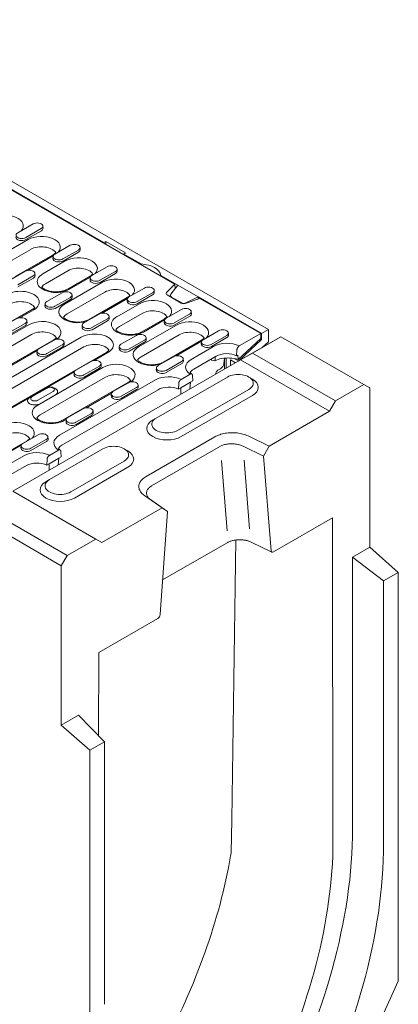
# Model space of a CAD drawing. Units: millimetres. Extents: x 67728 to 87290, y -18082 to -13904.
# Drawn here: x 72991 to 73171, y -14617 to -14148 of the extents above; entities that cross this region are included whole.
import ezdxf

# ---------------------------------------------------------------- set-up
doc = ezdxf.new("R2010")
doc.units = ezdxf.units.MM
doc.layers.add('DUENN-18', color=7, linetype='Continuous', lineweight=18)

msp = doc.modelspace()

# ---------------------------------------------------------------- linework, layer by layer
at = {"layer": 'DUENN-18'}
for p, q in [((73109.64, -14295.37), (72827.36, -14132.81)), ((72864.77, -14158.53), (73064.99, -14273.82)), ((73031.06, -14253.96), (72899.26, -14178.06)), ((72990.03, -14249.38), (72997.38, -14245.15)), ((73001.25, -14247.38), (72993.9, -14251.61)), ((73001.29, -14248.38), (72993.94, -14252.62)), ((73002.05, -14246.21), (73002.11, -14247.19)), ((72995.02, -14252.59), (72976.92, -14263.02)), ((73031.06, -14253.96), (73032.06, -14253.56)), ((73031.06, -14254.29), (73031.06, -14253.96)), ((73032.06, -14253.56), (73032.06, -14254.86)), ((73032.06, -14253.56), (73041.38, -14258.93)), ((72996.27, -14257.24), (72978.17, -14267.66)), ((73007.7, -14259.56), (73015.06, -14255.33)), ((73018.93, -14257.56), (73011.57, -14261.79)), ((73018.97, -14258.56), (73011.62, -14262.8)), ((73019.73, -14256.39), (73019.79, -14257.37)), ((73041.38, -14258.93), (73040.68, -14259.5)), ((73048.88, -14264.22), (73040.68, -14259.5)), ((73040.68, -14259.5), (73040.68, -14259.83)), ((73006.91, -14259.82), (72988.81, -14270.24)), ((72994.87, -14267.29), (73006.97, -14260.32)), ((73012.7, -14262.77), (73001.95, -14268.96)), ((73006.9, -14260.62), (73006.84, -14261.6)), ((73048.88, -14264.55), (73048.88, -14264.22)), ((72986.21, -14271.94), (72993.56, -14267.71)), ((72998.23, -14268.76), (72998.29, -14269.74)), ((73013.95, -14267.42), (73003.2, -14273.61)), ((73025.38, -14269.74), (73032.73, -14265.51)), ((73036.61, -14267.74), (73029.25, -14271.97)), ((73036.65, -14268.74), (73029.3, -14272.98)), ((73037.41, -14266.57), (73037.47, -14267.54)), ((72997.43, -14269.94), (72990.08, -14274.17)), ((72997.48, -14270.94), (72990.12, -14275.18)), ((73030.38, -14272.95), (73012.28, -14283.38)), ((73024.59, -14270), (73013.84, -14276.19)), ((73014.64, -14276.27), (73024.65, -14270.5)), ((73024.58, -14270.8), (73024.52, -14271.78)), ((73066.42, -14274.32), (73058.28, -14269.63)), ((73058.28, -14269.63), (73058.28, -14269.96)), ((73060.96, -14277.84), (73064.99, -14273.82)), ((73064.99, -14273.82), (73065.09, -14276.02)), ((73003.88, -14282.12), (73011.24, -14277.89)), ((73031.63, -14277.6), (73013.53, -14288.02)), ((73043.06, -14279.92), (73050.41, -14275.69)), ((73054.28, -14277.92), (73046.93, -14282.15)), ((73055.08, -14276.75), (73055.15, -14277.72)), ((73063.02, -14278.67), (73066.42, -14274.32)), ((73076.04, -14279.86), (73066.42, -14274.32)), ((73003.08, -14283.18), (73003.02, -14284.16)), ((73015.11, -14280.12), (73007.76, -14284.35)), ((73015.15, -14281.12), (73007.8, -14285.36)), ((73015.91, -14278.94), (73015.97, -14279.92)), ((73042.26, -14280.18), (73024.16, -14290.6)), ((73030.23, -14287.65), (73042.33, -14280.68)), ((73048.06, -14283.13), (73037.31, -14289.32)), ((73042.26, -14280.98), (73042.2, -14281.96)), ((73054.33, -14278.92), (73046.97, -14283.16)), ((73068, -14282.86), (73061.22, -14278.95)), ((73062.8, -14279.86), (73062.8, -14279.23)), ((73063.27, -14279.95), (73068.21, -14282.79)), ((73076.9, -14280.69), (73069.93, -14283)), ((73076.04, -14279.86), (73070.14, -14282.77)), ((73106.3, -14297.29), (73076.04, -14279.86)), ((73076.04, -14279.86), (73076.04, -14280.97)), ((73076.9, -14280.69), (73105.88, -14297.37)), ((72996.87, -14285.96), (72951.05, -14312.35)), ((72991.05, -14289.85), (72997.67, -14286.04)), ((73049.31, -14287.78), (73038.56, -14293.97)), ((73060.74, -14290.1), (73068.09, -14285.87)), ((73072.76, -14286.92), (73072.82, -14287.9)), ((72993.61, -14292.5), (72986.26, -14296.73)), ((72994.41, -14291.32), (72994.48, -14292.3)), ((73021.56, -14292.3), (73028.92, -14288.07)), ((73032.79, -14290.3), (73025.43, -14294.53)), ((73032.83, -14291.3), (73025.48, -14295.54)), ((73033.59, -14289.12), (73033.65, -14290.1)), ((73059.94, -14290.36), (73049.19, -14296.55)), ((73049.99, -14296.63), (73060.01, -14290.86)), ((73059.94, -14291.16), (73059.87, -14292.14)), ((73071.96, -14288.1), (73064.61, -14292.33)), ((73072.01, -14289.1), (73064.65, -14293.34)), ((72995.31, -14293.15), (72964.19, -14311.06)), ((72993.66, -14293.5), (72986.3, -14297.74)), ((73020.76, -14293.36), (73020.7, -14294.34)), ((73065.73, -14293.31), (73047.63, -14303.73)), ((73078.41, -14300.28), (73085.77, -14296.05)), ((73090.44, -14297.1), (73090.5, -14298.08)), ((73106.3, -14297.29), (73109.64, -14295.37)), ((73109.64, -14295.37), (73109.64, -14301.25)), ((72996.56, -14297.79), (72965.44, -14315.71)), ((73020.34, -14299.09), (72974.52, -14325.48)), ((73007.19, -14300.37), (72976.08, -14318.29)), ((73000.07, -14304.68), (73007.42, -14300.45)), ((73012.09, -14301.5), (73012.15, -14302.48)), ((73039.24, -14302.48), (73046.59, -14298.25)), ((73050.46, -14300.48), (73043.11, -14304.71)), ((73050.51, -14301.48), (73043.16, -14305.72)), ((73066.98, -14297.96), (73048.88, -14308.38)), ((73051.26, -14299.3), (73051.33, -14300.28)), ((73077.62, -14300.54), (73059.52, -14310.96)), ((73065.58, -14308.01), (73077.68, -14301.04)), ((73077.61, -14301.34), (73077.55, -14302.32)), ((73089.64, -14298.28), (73082.28, -14302.51)), ((73089.68, -14299.28), (73082.33, -14303.52)), ((73105.88, -14299.66), (73095.07, -14309.75)), ((73106.3, -14300.23), (73095.42, -14310.41)), ((73095.66, -14303.25), (73105.88, -14297.37)), ((73115.46, -14298.87), (73096.23, -14309.94)), ((73101.94, -14306.7), (73115.51, -14298.88)), ((73105.66, -14299.86), (73106.3, -14300.23)), ((73105.88, -14297.37), (73105.88, -14299.66)), ((73106.3, -14300.23), (73106.3, -14297.29)), ((73106.53, -14304.01), (73109.64, -14301.25)), ((73115.51, -14298.88), (73115.46, -14298.87)), ((73115.51, -14298.88), (73155.06, -14321.66)), ((73021.59, -14303.74), (72975.77, -14330.12)), ((73032.22, -14306.32), (72986.4, -14332.71)), ((72987.24, -14312.4), (72999.34, -14305.44)), ((72999.27, -14305.74), (72999.2, -14306.72)), ((73011.29, -14302.68), (73003.94, -14306.91)), ((73011.34, -14303.68), (73003.98, -14307.92)), ((73026.41, -14310.21), (73033.02, -14306.4)), ((73038.44, -14303.54), (73038.38, -14304.52)), ((73083.41, -14303.49), (73072.66, -14309.68)), ((73094.52, -14305.15), (73094.4, -14307.9)), ((72987.62, -14372.49), (73096.23, -14309.94)), ((73017.74, -14314.86), (73025.1, -14310.63)), ((73056.92, -14312.66), (73064.27, -14308.43)), ((73068.14, -14310.66), (73060.79, -14314.89)), ((73068.94, -14309.48), (73069.01, -14310.46)), ((73084.66, -14308.14), (73073.91, -14314.32)), ((73082.41, -14310.08), (73082.44, -14309.41)), ((73084.07, -14310.33), (73082.41, -14310.08)), ((73088.53, -14309.05), (73088.29, -14311.82)), ((73088.65, -14314.3), (73088.65, -14309.04)), ((73089.36, -14313.9), (73089.36, -14309)), ((73091.45, -14312.69), (73091.45, -14309.85)), ((73091.45, -14309.85), (73093.92, -14311.27)), ((73093.16, -14309.17), (73095.37, -14310.44)), ((73094.4, -14307.9), (73094.97, -14307.58)), ((73094.97, -14307.58), (73095.07, -14309.75)), ((73096.23, -14309.94), (73101.94, -14306.7)), ((73096.23, -14309.94), (73096.23, -14309.94)), ((73138.66, -14334.37), (73096.23, -14309.94)), ((73101.94, -14306.7), (73141.49, -14329.47)), ((72987.2, -14332.78), (73017.01, -14315.62)), ((73030.66, -14313.51), (72999.55, -14331.42)), ((73016.94, -14315.92), (73016.88, -14316.9)), ((73028.97, -14312.86), (73021.61, -14317.09)), ((73029.01, -14313.86), (73021.66, -14318.1)), ((73029.77, -14311.68), (73029.83, -14312.66)), ((73056.12, -14313.72), (73056.06, -14314.7)), ((73068.19, -14311.66), (73060.83, -14315.9)), ((73086.65, -14314.1), (73085.49, -14314.85)), ((73031.91, -14318.15), (73000.8, -14336.07)), ((73055.69, -14319.45), (73009.87, -14345.84)), ((73056.07, -14337.62), (73090.01, -14318.08)), ((73067.83, -14323.2), (73072.36, -14320.6)), ((73067.94, -14319.22), (73072.25, -14316.73)), ((73072.36, -14320.6), (73072.06, -14323.86)), ((73072.36, -14320.6), (73073.51, -14319.93)), ((73073.51, -14319.93), (73073.39, -14317.32)), ((73084.3, -14316.49), (73084.16, -14316.89)), ((73100.21, -14318.09), (73101.91, -14319.08)), ((73003.04, -14323.66), (72995.69, -14327.9)), ((72996.78, -14327.55), (73004.14, -14323.31)), ((73006.94, -14324.92), (72999.58, -14329.16)), ((73056.94, -14324.1), (73011.12, -14350.48)), ((73042.55, -14320.73), (73011.44, -14338.65)), ((73035.42, -14325.04), (73042.78, -14320.81)), ((73046.65, -14323.04), (73039.29, -14327.27)), ((73046.69, -14324.04), (73039.34, -14328.28)), ((73047.45, -14321.86), (73047.51, -14322.84)), ((73100.19, -14323.94), (73066.25, -14343.49)), ((73066.81, -14321.11), (73066.68, -14323.86)), ((73066.68, -14323.86), (73067.83, -14323.2)), ((73067.83, -14323.2), (73067.83, -14326.29)), ((73141.49, -14329.47), (73155.06, -14321.66)), ((73155.06, -14321.66), (73157.89, -14323.3)), ((73157.89, -14323.3), (73157.89, -14399.17)), ((73000.68, -14330.77), (73008.03, -14326.54)), ((73022.59, -14332.76), (73034.69, -14325.8)), ((73034.62, -14326.1), (73034.56, -14327.08)), ((73101.89, -14326.88), (73067.95, -14346.43)), ((73141.49, -14329.47), (73138.66, -14334.37)), ((73013.93, -14337.42), (73021.28, -14333.18)), ((73025.95, -14334.24), (73026.01, -14335.22)), ((73138.66, -14334.37), (73109.82, -14350.98)), ((73012.23, -14338.73), (73013.2, -14338.18)), ((73013.13, -14338.48), (73013.06, -14339.46)), ((73025.15, -14335.41), (73017.8, -14339.65)), ((73025.19, -14336.42), (73017.84, -14340.66)), ((73056.05, -14337.63), (73054.34, -14338.62)), ((72994.46, -14348.42), (72976.36, -14358.85)), ((72992.43, -14349.8), (72999.78, -14345.56)), ((73003.65, -14347.79), (72996.3, -14352.03)), ((73003.7, -14348.8), (72996.34, -14353.03)), ((73004.45, -14346.62), (73004.52, -14347.6)), ((73084.03, -14346.56), (73051.21, -14365.46)), ((73109.82, -14350.98), (73099.81, -14346.15)), ((72979.6, -14357.52), (72991.7, -14350.55)), ((72991.63, -14350.85), (72991.57, -14351.83)), ((73005.15, -14355.38), (73009.46, -14352.89)), ((73005.16, -14366.94), (73030.61, -14352.28)), ((73010.72, -14356.09), (73010.59, -14353.48)), ((73040.81, -14352.29), (73042.52, -14353.28)), ((73053.8, -14369.95), (73086.62, -14351.05)), ((73097.46, -14351.01), (73107.23, -14355.73)), ((73107.23, -14355.73), (73109.82, -14350.98)), ((72992.9, -14355.61), (72982.15, -14361.8)), ((73004.02, -14357.27), (73003.89, -14360.02)), ((73005.04, -14359.36), (73009.57, -14356.75)), ((73009.57, -14356.75), (73009.27, -14360.02)), ((73009.57, -14356.75), (73010.72, -14356.09)), ((73040.79, -14358.15), (73015.34, -14372.8)), ((73087.16, -14357.84), (73089.8, -14391.3)), ((73100.57, -14390.36), (73097.98, -14357.65)), ((73107.23, -14355.73), (73110.79, -14400.81)), ((72994.15, -14360.26), (72983.4, -14366.45)), ((73003.89, -14360.02), (73005.04, -14359.36)), ((73005.04, -14359.36), (73005.04, -14362.45)), ((73042.49, -14361.08), (73017.03, -14375.74)), ((73005.14, -14366.95), (73003.43, -14367.94)), ((73027.22, -14395.28), (72987.67, -14372.5)), ((73050.49, -14374.54), (73053.29, -14376.45)), ((73050.49, -14374.54), (73058.88, -14380.31)), ((73061.48, -14382.08), (73053.29, -14376.45)), ((73013.64, -14403.09), (72974.09, -14380.32)), ((73058.88, -14380.31), (73030.05, -14396.92)), ((73058.88, -14380.31), (73061.48, -14382.08)), ((72968.39, -14383.56), (73010.81, -14407.99)), ((73057.91, -14431.26), (73061.48, -14382.08)), ((73111.92, -14401.35), (73140.07, -14385.14)), ((73140.07, -14385.14), (73140.2, -14546.38)), ((73013.64, -14403.09), (73027.22, -14395.28)), ((73030.05, -14396.92), (73027.22, -14395.28)), ((73094.08, -14395.69), (73092.05, -14528.99)), ((73094.08, -14395.69), (73092.05, -14528.99)), ((73089.86, -14397), (73059.11, -14414.71)), ((73111.15, -14401.45), (73101.35, -14396.71)), ((73157.89, -14399.17), (73149.69, -14403.89)), ((73171.47, -14411.19), (73157.89, -14399.17)), ((73010.81, -14407.99), (73013.64, -14403.09)), ((73149.69, -14403.89), (73149.69, -14533.16)), ((73149.69, -14403.89), (73164.45, -14415.23)), ((73010.81, -14483.86), (73010.81, -14407.99)), ((73164.45, -14415.23), (73171.47, -14411.19)), ((73171.47, -14411.19), (73171.47, -14605.81)), ((73164.45, -14540.29), (73164.45, -14415.23)), ((73028.63, -14449.31), (73056.78, -14433.1)), ((73028.6, -14488.97), (73028.63, -14449.31)), ((73019.01, -14479.14), (73010.81, -14483.86)), ((73031.4, -14491.85), (73019.01, -14479.14)), ((73010.81, -14483.86), (73024.39, -14495.89)), ((73024.39, -14495.89), (73031.4, -14491.85)), ((73031.4, -14491.85), (73031.4, -14616.91)), ((73024.39, -14690.51), (73024.39, -14495.89)), ((73092.05, -14528.99), (73091.82, -14544.53)), ((73129.04, -14698.92), (73171.47, -14605.81))]:
    msp.add_line(p, q, dxfattribs=at)
for points in [[(73008.17, -14258.82), (73008.06, -14258.94), (73007.91, -14259.09), (73007.74, -14259.24), (73007.56, -14259.39), (73007.36, -14259.53), (73007.14, -14259.68), (73006.91, -14259.82)], [(73025.85, -14269), (73025.74, -14269.12), (73025.59, -14269.27), (73025.42, -14269.42), (73025.24, -14269.57), (73025.04, -14269.71), (73024.82, -14269.86), (73024.59, -14270)], [(73013.84, -14276.19), (73013.45, -14276.4), (73013.02, -14276.59), (73012.57, -14276.77), (73012.08, -14276.94), (73011.58, -14277.08), (73011.05, -14277.21), (73010.5, -14277.31), (73009.94, -14277.39), (73009.36, -14277.45), (73008.78, -14277.48), (73008.2, -14277.49), (73007.62, -14277.47), (73007.04, -14277.43), (73006.47, -14277.37), (73005.91, -14277.28), (73005.37, -14277.17), (73004.85, -14277.04), (73004.34, -14276.89), (73003.87, -14276.72), (73003.42, -14276.53), (73003.01, -14276.33), (73002.63, -14276.12), (73002.29, -14275.89), (73001.99, -14275.67), (73001.72, -14275.44), (73001.5, -14275.21), (73001.49, -14275.19)], [(73043.53, -14279.18), (73043.42, -14279.3), (73043.27, -14279.45), (73043.1, -14279.6), (73042.92, -14279.75), (73042.71, -14279.89), (73042.5, -14280.04), (73042.26, -14280.18)], [(72998.13, -14284.96), (72998.02, -14285.08), (72997.87, -14285.23), (72997.7, -14285.38), (72997.52, -14285.53), (72997.32, -14285.68), (72997.1, -14285.82), (72996.87, -14285.96)], [(73024.16, -14290.6), (73023.77, -14290.81), (73023.35, -14291.01), (73022.89, -14291.19), (73022.41, -14291.35), (73021.9, -14291.5), (73021.37, -14291.62), (73020.82, -14291.72), (73020.26, -14291.8), (73019.69, -14291.86), (73019.11, -14291.89), (73018.52, -14291.9), (73017.94, -14291.88), (73017.36, -14291.84), (73016.79, -14291.78), (73016.24, -14291.69), (73015.69, -14291.58), (73015.17, -14291.45), (73014.67, -14291.3), (73014.19, -14291.13), (73013.75, -14290.94), (73013.33, -14290.74), (73012.95, -14290.53), (73012.61, -14290.31), (73012.31, -14290.08), (73012.05, -14289.85), (73011.83, -14289.62), (73011.81, -14289.6)], [(73061.21, -14289.36), (73061.1, -14289.48), (73060.94, -14289.63), (73060.78, -14289.78), (73060.59, -14289.93), (73060.39, -14290.07), (73060.18, -14290.22), (73059.94, -14290.36)], [(73049.19, -14296.55), (73048.8, -14296.76), (73048.38, -14296.95), (73047.92, -14297.13), (73047.44, -14297.3), (73046.93, -14297.44), (73046.4, -14297.57), (73045.85, -14297.67), (73045.29, -14297.75), (73044.72, -14297.81), (73044.14, -14297.84), (73043.55, -14297.85), (73042.97, -14297.83), (73042.39, -14297.79), (73041.82, -14297.73), (73041.27, -14297.64), (73040.72, -14297.53), (73040.2, -14297.4), (73039.7, -14297.25), (73039.22, -14297.08), (73038.78, -14296.89), (73038.37, -14296.69), (73037.99, -14296.48), (73037.64, -14296.25), (73037.34, -14296.03), (73037.08, -14295.8), (73036.86, -14295.57), (73036.84, -14295.55)], [(73008.46, -14299.38), (73008.35, -14299.5), (73008.19, -14299.65), (73008.03, -14299.8), (73007.84, -14299.94), (73007.64, -14300.09), (73007.43, -14300.23), (73007.19, -14300.37)], [(73078.88, -14299.54), (73078.77, -14299.66), (73078.62, -14299.81), (73078.46, -14299.96), (73078.27, -14300.11), (73078.07, -14300.25), (73077.85, -14300.4), (73077.62, -14300.54)], [(73033.49, -14305.32), (73033.38, -14305.44), (73033.23, -14305.59), (73033.06, -14305.74), (73032.87, -14305.89), (73032.67, -14306.04), (73032.46, -14306.18), (73032.22, -14306.32)], [(73059.52, -14310.96), (73059.13, -14311.17), (73058.7, -14311.37), (73058.25, -14311.55), (73057.76, -14311.71), (73057.25, -14311.86), (73056.72, -14311.98), (73056.18, -14312.08), (73055.61, -14312.16), (73055.04, -14312.22), (73054.46, -14312.25), (73053.88, -14312.26), (73053.3, -14312.24), (73052.72, -14312.2), (73052.15, -14312.14), (73051.59, -14312.05), (73051.05, -14311.94), (73050.52, -14311.81), (73050.02, -14311.66), (73049.55, -14311.49), (73049.1, -14311.3), (73048.69, -14311.1), (73048.31, -14310.89), (73047.97, -14310.67), (73047.67, -14310.44), (73047.4, -14310.21), (73047.18, -14309.98), (73047.17, -14309.96)], [(73073.09, -14316.67), (73072.73, -14316.41), (73072.42, -14316.14), (73072.2, -14315.91)], [(73043.81, -14319.74), (73043.7, -14319.86), (73043.55, -14320.01), (73043.38, -14320.16), (73043.2, -14320.3), (73043, -14320.45), (73042.78, -14320.59), (73042.55, -14320.73)], [(73003.74, -14323.27), (73004.02, -14323.13), (73004.32, -14323.02), (73004.63, -14322.93), (73004.95, -14322.88), (73005.28, -14322.84), (73005.61, -14322.84), (73005.94, -14322.85), (73006.27, -14322.9), (73006.58, -14322.97), (73006.89, -14323.07), (73007.18, -14323.19), (73007.45, -14323.35), (73007.59, -14323.45)], [(73008.03, -14326.54), (73008.2, -14326.43), (73008.36, -14326.32), (73008.51, -14326.2), (73008.64, -14326.07), (73008.75, -14325.94), (73008.85, -14325.8), (73008.92, -14325.67), (73008.99, -14325.52), (73009.03, -14325.38), (73009.06, -14325.23), (73009.06, -14325.09), (73009.05, -14324.94), (73009.02, -14324.8), (73008.98, -14324.65), (73008.91, -14324.51), (73008.83, -14324.37), (73008.73, -14324.24), (73008.61, -14324.11), (73008.48, -14323.98), (73008.33, -14323.86), (73008.17, -14323.75), (73008, -14323.64), (73007.81, -14323.55), (73007.59, -14323.45)], [(73011.44, -14338.65), (73011.04, -14338.86), (73010.62, -14339.06), (73010.16, -14339.24), (73009.68, -14339.4), (73009.17, -14339.55), (73008.64, -14339.67), (73008.09, -14339.77), (73007.53, -14339.85), (73006.96, -14339.91), (73006.38, -14339.94), (73005.8, -14339.95), (73005.21, -14339.93), (73004.64, -14339.89), (73004.07, -14339.83), (73003.51, -14339.74), (73002.96, -14339.63), (73002.44, -14339.5), (73001.94, -14339.35), (73001.47, -14339.18), (73001.02, -14338.99), (73000.61, -14338.79), (73000.23, -14338.58), (72999.89, -14338.36), (72999.58, -14338.13), (72999.32, -14337.9), (72999.1, -14337.67), (72999.08, -14337.65)], [(72995.73, -14347.42), (72995.62, -14347.55), (72995.47, -14347.7), (72995.3, -14347.84), (72995.12, -14347.99), (72994.91, -14348.14), (72994.7, -14348.28), (72994.46, -14348.42)], [(73010.3, -14352.83), (73009.94, -14352.57), (73009.63, -14352.3), (73009.41, -14352.07)]]:
    msp.add_lwpolyline(points, dxfattribs=at)
at = {"layer": 'DUENN-18', "flags": 128}
for points in [[(73094.52, -14305.15), (73094.53, -14305.06), (73094.54, -14304.97), (73094.56, -14304.88), (73094.58, -14304.79), (73094.6, -14304.7), (73094.63, -14304.61), (73094.66, -14304.52), (73094.7, -14304.42), (73094.74, -14304.33), (73094.78, -14304.24), (73094.83, -14304.15), (73094.88, -14304.06), (73094.93, -14303.98), (73094.99, -14303.89), (73095.05, -14303.81), (73095.11, -14303.73), (73095.17, -14303.66), (73095.24, -14303.59), (73095.3, -14303.52), (73095.37, -14303.46), (73095.44, -14303.4), (73095.52, -14303.35), (73095.59, -14303.3), (73095.66, -14303.25)], [(73084.11, -14308.45), (73084.11, -14308.53), (73084.11, -14308.61), (73084.11, -14308.69), (73084.1, -14308.77), (73084.1, -14308.84), (73084.1, -14308.92), (73084.1, -14309), (73084.1, -14309.08), (73084.1, -14309.16), (73084.1, -14309.23), (73084.09, -14309.31), (73084.09, -14309.39), (73084.09, -14309.47), (73084.09, -14309.55), (73084.09, -14309.63), (73084.09, -14309.7), (73084.08, -14309.78), (73084.08, -14309.86), (73084.08, -14309.94), (73084.08, -14310.02), (73084.08, -14310.1), (73084.08, -14310.18), (73084.08, -14310.25), (73084.07, -14310.33)], [(73084.97, -14315.28), (73084.95, -14315.3), (73084.93, -14315.32), (73084.9, -14315.34), (73084.88, -14315.37), (73084.87, -14315.39), (73084.85, -14315.41), (73084.83, -14315.44), (73084.81, -14315.46), (73084.79, -14315.48), (73084.77, -14315.51), (73084.75, -14315.54), (73084.74, -14315.56), (73084.72, -14315.59), (73084.7, -14315.61), (73084.68, -14315.64), (73084.67, -14315.67), (73084.65, -14315.69), (73084.64, -14315.72), (73084.62, -14315.75), (73084.61, -14315.77), (73084.59, -14315.8), (73084.58, -14315.83), (73084.56, -14315.86), (73084.55, -14315.89)], [(73066.81, -14321.11), (73066.81, -14321.02), (73066.82, -14320.93), (73066.84, -14320.84), (73066.86, -14320.75), (73066.88, -14320.66), (73066.91, -14320.57), (73066.94, -14320.48), (73066.98, -14320.38), (73067.02, -14320.29), (73067.06, -14320.2), (73067.11, -14320.11), (73067.16, -14320.03), (73067.21, -14319.94), (73067.27, -14319.86), (73067.33, -14319.77), (73067.39, -14319.69), (73067.46, -14319.62), (73067.52, -14319.55), (73067.59, -14319.49), (73067.65, -14319.42), (73067.73, -14319.36), (73067.8, -14319.31), (73067.87, -14319.26), (73067.94, -14319.22)], [(73072.25, -14316.73), (73072.32, -14316.7), (73072.39, -14316.66), (73072.47, -14316.63), (73072.54, -14316.61), (73072.61, -14316.59), (73072.67, -14316.58), (73072.74, -14316.58), (73072.8, -14316.58), (73072.86, -14316.59), (73072.92, -14316.6), (73072.98, -14316.62), (73073.03, -14316.64), (73073.08, -14316.67), (73073.13, -14316.71), (73073.17, -14316.75), (73073.21, -14316.79), (73073.25, -14316.85), (73073.28, -14316.9), (73073.31, -14316.96), (73073.33, -14317.02), (73073.35, -14317.09), (73073.37, -14317.16), (73073.38, -14317.24), (73073.39, -14317.32)], [(72995.69, -14327.9), (72995.39, -14328.1), (72995.13, -14328.32), (72994.93, -14328.56), (72994.78, -14328.81), (72994.69, -14329.07), (72994.66, -14329.34), (72994.7, -14329.6), (72994.79, -14329.86), (72994.94, -14330.11), (72995.14, -14330.35), (72995.39, -14330.57), (72995.69, -14330.77), (72996.04, -14330.95), (72996.42, -14331.09), (72996.84, -14331.21), (72997.27, -14331.3), (72997.72, -14331.35), (72998.18, -14331.37), (72998.64, -14331.35), (72999.09, -14331.3), (72999.53, -14331.21), (72999.95, -14331.09), (73000.33, -14330.95), (73000.68, -14330.77)], [(73099.81, -14346.15), (73099.24, -14345.89), (73098.64, -14345.65), (73098.02, -14345.44), (73097.38, -14345.24), (73096.72, -14345.08), (73096.05, -14344.93), (73095.35, -14344.81), (73094.65, -14344.71), (73093.94, -14344.64), (73093.22, -14344.6), (73092.5, -14344.58), (73091.78, -14344.59), (73091.06, -14344.62), (73090.34, -14344.68), (73089.63, -14344.76), (73088.93, -14344.87), (73088.25, -14345), (73087.58, -14345.16), (73086.93, -14345.34), (73086.3, -14345.54), (73085.69, -14345.76), (73085.11, -14346.01), (73084.55, -14346.27), (73084.03, -14346.56)], [(73009.46, -14352.89), (73009.53, -14352.85), (73009.6, -14352.82), (73009.67, -14352.79), (73009.75, -14352.77), (73009.82, -14352.75), (73009.88, -14352.74), (73009.94, -14352.74), (73010.01, -14352.74), (73010.07, -14352.75), (73010.13, -14352.76), (73010.19, -14352.78), (73010.24, -14352.8), (73010.29, -14352.83), (73010.34, -14352.86), (73010.38, -14352.91), (73010.42, -14352.95), (73010.46, -14353), (73010.49, -14353.06), (73010.52, -14353.12), (73010.54, -14353.18), (73010.56, -14353.25), (73010.58, -14353.32), (73010.59, -14353.4), (73010.59, -14353.48)], [(73086.62, -14351.05), (73086.98, -14350.87), (73087.36, -14350.7), (73087.76, -14350.55), (73088.18, -14350.41), (73088.61, -14350.29), (73089.06, -14350.18), (73089.52, -14350.08), (73089.99, -14350.01), (73090.47, -14349.95), (73090.96, -14349.9), (73091.45, -14349.88), (73091.95, -14349.87), (73092.44, -14349.87), (73092.94, -14349.9), (73093.43, -14349.94), (73093.92, -14349.99), (73094.4, -14350.07), (73094.88, -14350.16), (73095.34, -14350.26), (73095.8, -14350.38), (73096.24, -14350.52), (73096.66, -14350.67), (73097.07, -14350.84), (73097.46, -14351.01)], [(73004.02, -14357.27), (73004.02, -14357.18), (73004.03, -14357.09), (73004.05, -14357), (73004.07, -14356.91), (73004.09, -14356.82), (73004.12, -14356.73), (73004.15, -14356.64), (73004.19, -14356.54), (73004.23, -14356.45), (73004.27, -14356.36), (73004.32, -14356.27), (73004.37, -14356.18), (73004.42, -14356.1), (73004.48, -14356.02), (73004.54, -14355.93), (73004.6, -14355.85), (73004.67, -14355.78), (73004.73, -14355.71), (73004.79, -14355.65), (73004.86, -14355.58), (73004.94, -14355.52), (73005.01, -14355.47), (73005.08, -14355.42), (73005.15, -14355.38)], [(73051.21, -14365.46), (73050.71, -14365.76), (73050.25, -14366.08), (73049.83, -14366.42), (73049.44, -14366.77), (73049.08, -14367.13), (73048.77, -14367.5), (73048.5, -14367.89), (73048.27, -14368.28), (73048.08, -14368.69), (73047.94, -14369.09), (73047.84, -14369.51), (73047.78, -14369.92), (73047.77, -14370.34), (73047.8, -14370.75), (73047.88, -14371.17), (73048, -14371.58), (73048.17, -14371.98), (73048.38, -14372.38), (73048.63, -14372.77), (73048.92, -14373.15), (73049.26, -14373.52), (73049.63, -14373.88), (73050.04, -14374.22), (73050.49, -14374.54)], [(73053.29, -14376.45), (73052.98, -14376.22), (73052.7, -14375.99), (73052.44, -14375.74), (73052.22, -14375.48), (73052.02, -14375.21), (73051.84, -14374.94), (73051.7, -14374.66), (73051.59, -14374.37), (73051.5, -14374.08), (73051.45, -14373.79), (73051.43, -14373.49), (73051.44, -14373.19), (73051.48, -14372.9), (73051.55, -14372.6), (73051.65, -14372.31), (73051.78, -14372.02), (73051.93, -14371.73), (73052.12, -14371.45), (73052.34, -14371.18), (73052.58, -14370.91), (73052.85, -14370.66), (73053.14, -14370.41), (73053.46, -14370.17), (73053.8, -14369.95)], [(73101.35, -14396.71), (73101.06, -14396.58), (73100.74, -14396.45), (73100.42, -14396.32), (73100.08, -14396.21), (73099.73, -14396.1), (73099.38, -14396.01), (73099.01, -14395.92), (73098.64, -14395.84), (73098.26, -14395.77), (73097.87, -14395.72), (73097.48, -14395.67), (73097.09, -14395.63), (73096.69, -14395.61), (73096.29, -14395.59), (73095.89, -14395.58), (73095.49, -14395.59), (73095.09, -14395.61), (73094.69, -14395.63), (73094.3, -14395.67), (73093.91, -14395.72), (73093.52, -14395.77), (73093.14, -14395.84), (73092.77, -14395.92), (73092.4, -14396.01), (73092.04, -14396.1), (73091.7, -14396.21), (73091.36, -14396.32), (73091.03, -14396.44), (73090.72, -14396.57), (73090.42, -14396.71), (73090.13, -14396.85), (73089.86, -14397)]]:
    msp.add_lwpolyline(points, dxfattribs=at)
at = {"layer": 'DUENN-18'}
for centre, major_axis, ratio, start_param, end_param in [((72983.69, -14246.06), (8.97, 0), 0.575862, 5.801922, 8.63938), ((72999.31, -14246.26), (2.74, 0), 0.575862, 5.497787, 8.63938), ((72991.96, -14250.5), (-2.74, 0), 0.575862, 5.497787, 8.63938), ((72999.31, -14247.24), (2.8, 0), 0.575862, 5.497787, 6.320109), ((72991.96, -14251.48), (-2.8, 0), 0.575862, 6.246262, 8.63938), ((73001.37, -14256.24), (8.97, 0), 0.575862, 5.801922, 8.63938), ((73016.99, -14256.44), (2.74, 0), 0.575862, 5.497787, 8.63938), ((73001.37, -14260.17), (7.2, 0), 0.575862, 0.331179, 2.356194), ((73009.64, -14260.68), (-2.74, 0), 0.575862, 5.497787, 8.63938), ((73016.99, -14257.42), (2.8, 0), 0.575862, 5.497787, 6.320109), ((73009.64, -14261.66), (-2.8, 0), 0.575862, 6.246262, 8.63938), ((73019.04, -14266.42), (8.97, 0), 0.575862, 5.801922, 8.63938), ((73047.92, -14270.19), (10.4, 0), 0.575862, 0.092238, 1.478558), ((72995.5, -14268.82), (2.74, 0), 0.575862, 5.497787, 8.63938), ((73008.29, -14272.61), (-8.97, 0), 0.575862, 5.497787, 8.63938), ((73019.04, -14270.35), (7.2, 0), 0.575862, 0.331179, 2.356194), ((73034.67, -14266.62), (2.74, 0), 0.575862, 5.497787, 8.63938), ((73034.67, -14267.6), (2.8, 0), 0.575862, 5.497787, 6.320109), ((72995.5, -14269.8), (2.8, 0), 0.575862, 5.497787, 6.320109), ((73008.29, -14276.54), (-7.2, 0), 0.575862, 5.497787, 5.952006), ((73027.32, -14270.86), (-2.74, 0), 0.575862, 5.497787, 8.63938), ((73027.32, -14271.84), (-2.8, 0), 0.575862, 6.246262, 8.63938), ((73036.72, -14276.6), (8.97, 0), 0.575862, 5.801922, 8.63938), ((72991.32, -14282.39), (8.97, 0), 0.575862, 5.497787, 8.63938), ((73013.17, -14279), (2.74, 0), 0.575862, 5.497787, 8.63938), ((73036.72, -14280.53), (7.2, 0), 0.575862, 0.331179, 2.356194), ((73052.35, -14276.8), (2.74, 0), 0.575862, 5.497787, 8.63938), ((73052.35, -14277.78), (2.8, 0), 0.575862, 5.497787, 6.320109), ((73062.35, -14278.3), (-1.6, 0), 0.575862, 5.759587, 7.068583), ((72991.32, -14286.31), (7.2, 0), 0.575862, 0.331179, 2.356194), ((73005.82, -14283.24), (-2.74, 0), 0.575862, 5.497787, 8.63938), ((73013.17, -14279.98), (2.8, 0), 0.575862, 5.497787, 6.320109), ((73044.99, -14281.04), (-2.74, 0), 0.575862, 5.497787, 8.63938), ((73044.99, -14282.02), (-2.8, 0), 0.575862, 6.246262, 8.63938), ((73054.4, -14286.78), (8.97, 0), 0.575862, 5.801922, 8.63938), ((73064.4, -14279.07), (-1.59, -0.29), 0.665208, 5.636727, 6.945724), ((73069.13, -14282.21), (-1.6, 0), 0.575862, 0.785398, 2.094395), ((73069.34, -14281.91), (-1.59, -0.29), 0.665208, 0.662538, 1.971535), ((73005.82, -14284.22), (-2.8, 0), 0.575862, 6.246262, 8.63938), ((73018.62, -14287.03), (-8.97, 0), 0.575862, 5.497787, 8.335245), ((73030.85, -14289.18), (2.74, 0), 0.575862, 5.497787, 8.63938), ((73054.4, -14290.71), (7.2, 0), 0.575862, 0.331179, 2.356194), ((73070.03, -14286.98), (2.74, 0), 0.575862, 5.497787, 8.63938), ((72991.68, -14291.38), (2.74, 0), 0.575862, 5.497787, 8.63938), ((72991.68, -14292.36), (2.8, 0), 0.575862, 5.497787, 6.320109), ((73001.65, -14296.8), (8.97, 0), 0.575862, 5.605185, 8.63938), ((73018.62, -14290.95), (-7.2, 0), 0.575862, 5.497787, 5.952006), ((73023.5, -14293.42), (-2.74, 0), 0.575862, 5.497787, 8.63938), ((73030.85, -14290.16), (2.8, 0), 0.575862, 5.497787, 6.320109), ((73043.65, -14292.97), (-8.97, 0), 0.575862, 5.497787, 8.63938), ((73062.67, -14291.22), (-2.74, 0), 0.575862, 5.497787, 8.63938), ((73062.67, -14292.2), (-2.8, 0), 0.575862, 6.246262, 8.63938), ((73072.08, -14296.96), (8.97, 0), 0.575862, 5.801922, 8.63938), ((73070.03, -14287.96), (2.8, 0), 0.575862, 5.497787, 6.320109), ((73001.65, -14300.72), (7.2, 0), 0.575862, 0.331179, 2.356194), ((73026.68, -14302.75), (8.97, 0), 0.575862, 5.497787, 8.63938), ((73023.5, -14294.4), (-2.8, 0), 0.575862, 6.246262, 8.63938), ((73043.65, -14296.9), (-7.2, 0), 0.575862, 5.497787, 5.952006), ((73072.08, -14300.89), (7.2, 0), 0.575862, 0.331179, 2.356194), ((73087.7, -14297.16), (2.74, 0), 0.575862, 5.497787, 8.63938), ((73009.36, -14301.56), (2.74, 0), 0.575862, 5.497787, 8.63938), ((73048.53, -14299.36), (2.74, 0), 0.575862, 5.497787, 8.63938), ((73048.53, -14300.34), (2.8, 0), 0.575862, 5.497787, 6.320109), ((73080.35, -14301.4), (-2.74, 0), 0.575862, 5.497787, 8.63938), ((73089.75, -14307.14), (-8.97, 0), 0.575862, 3.993931, 5.497787), ((73087.7, -14298.14), (2.8, 0), 0.575862, 5.497787, 6.320109), ((73002, -14305.8), (-2.74, 0), 0.575862, 5.497787, 8.63938), ((73009.36, -14302.54), (2.8, 0), 0.575862, 5.497787, 6.320109), ((73026.68, -14306.67), (7.2, 0), 0.575862, 0.331179, 2.356194), ((73041.18, -14303.6), (-2.74, 0), 0.575862, 5.497787, 8.63938), ((73041.18, -14304.58), (-2.8, 0), 0.575862, 6.246262, 8.63938), ((73053.97, -14307.39), (-8.97, 0), 0.575862, 5.497787, 8.335245), ((73080.35, -14302.38), (-2.8, 0), 0.575862, 6.246262, 8.63938), ((73089.75, -14311.07), (-7.2, 0), 0.575862, 4.010421, 5.497787), ((73002, -14306.78), (-2.8, 0), 0.575862, 6.246262, 8.63938), ((73027.03, -14311.74), (2.74, 0), 0.575862, 5.497787, 8.63938), ((73053.97, -14311.31), (-7.2, 0), 0.575862, 5.497787, 5.952006), ((73066.21, -14309.54), (2.74, 0), 0.575862, 5.497787, 8.63938), ((73066.21, -14310.52), (2.8, 0), 0.575862, 5.497787, 6.320109), ((73079.01, -14313.33), (-8.97, 0), 0.575862, 5.497787, 7.001643), ((73089.78, -14313.7), (-8.17, 0), 0.575862, 4.556935, 5.485891), ((73089.69, -14315.46), (-7.99, -3.06), 0.706306, 3.739573, 4.282878), ((73019.68, -14315.98), (-2.74, 0), 0.575862, 5.497787, 8.63938), ((73027.03, -14312.72), (2.8, 0), 0.575862, 5.497787, 6.320109), ((73037, -14317.16), (8.97, 0), 0.575862, 5.605185, 8.63938), ((73058.85, -14313.78), (-2.74, 0), 0.575862, 5.497787, 8.63938), ((73058.85, -14314.76), (-2.8, 0), 0.575862, 6.246262, 8.63938), ((73079.01, -14317.26), (-7.2, 0), 0.575862, 5.497787, 5.952006), ((73087.26, -14316.41), (2.45, 3.15), 0.64843, 1.889884, 2.061188), ((73085.4, -14316.76), (-1.2, -2.08), 0.517575, 3.925169, 4.250742), ((73081.88, -14311.64), (6.42, 0), 0.574367, 5.551312, 6.232487), ((73019.68, -14316.96), (-2.8, 0), 0.575862, 6.246262, 8.63938), ((73037, -14321.08), (7.2, 0), 0.575862, 0.331179, 2.356194), ((73044.71, -14321.92), (2.74, 0), 0.575862, 5.497787, 8.63938), ((73062.04, -14323.11), (-8.97, 0), 0.575862, 3.993931, 5.497787), ((73095.1, -14321.01), (7.2, 0), 0.575862, 5.497787, 8.63938), ((73095.1, -14322.97), (9.6, 0), 0.575862, 5.497787, 7.064731), ((73005.54, -14324.12), (1.98, 0), 0.575862, 5.497787, 8.63938), ((73037.36, -14326.16), (-2.74, 0), 0.575862, 5.497787, 8.63938), ((73044.71, -14322.9), (2.8, 0), 0.575862, 5.497787, 6.320109), ((73062.04, -14327.03), (-7.2, 0), 0.575862, 4.010421, 5.497787), ((72998.18, -14328.35), (-1.98, 0), 0.575862, 5.497787, 8.63938), ((73037.36, -14327.14), (-2.8, 0), 0.575862, 6.246262, 8.63938), ((73005.89, -14335.08), (-8.97, 0), 0.575862, 5.497787, 8.63938), ((73023.21, -14334.3), (2.74, 0), 0.575862, 5.497787, 8.63938), ((72988.92, -14344.85), (8.97, 0), 0.575862, 5.801922, 8.63938), ((73005.89, -14339), (-7.2, 0), 0.575862, 5.497787, 5.952006), ((73015.86, -14338.53), (-2.74, 0), 0.575862, 5.497787, 8.63938), ((73015.86, -14339.52), (-2.8, 0), 0.575862, 6.246262, 8.63938), ((73023.21, -14335.28), (2.8, 0), 0.575862, 5.497787, 6.320109), ((73061.16, -14342.52), (-9.6, 0), 0.575862, 5.50164, 8.63938), ((73061.16, -14340.55), (-7.2, 0), 0.575862, 5.497787, 8.63938), ((72988.92, -14348.77), (7.2, 0), 0.575862, 0.331179, 2.356194), ((73001.72, -14346.68), (2.74, 0), 0.575862, 5.497787, 8.63938), ((73001.72, -14347.66), (2.8, 0), 0.575862, 5.497787, 6.320109), ((73016.21, -14349.49), (-8.97, 0), 0.575862, 5.497787, 7.001643), ((72994.36, -14350.91), (-2.74, 0), 0.575862, 5.497787, 8.63938), ((72994.36, -14351.89), (-2.8, 0), 0.575862, 6.246262, 8.63938), ((73016.21, -14353.42), (-7.2, 0), 0.575862, 5.497787, 5.952006), ((73035.7, -14355.21), (7.2, 0), 0.575862, 5.497787, 8.63938), ((73035.7, -14357.18), (9.6, 0), 0.575862, 5.497787, 7.064731), ((72999.24, -14359.26), (-8.97, 0), 0.575862, 3.993931, 5.497787), ((72999.24, -14363.19), (-7.2, 0), 0.575862, 4.010421, 5.497787), ((73010.25, -14369.87), (-7.2, 0), 0.575862, 5.497787, 8.63938), ((73010.25, -14371.83), (-9.6, 0), 0.575862, 5.50164, 8.63938), ((73111.92, -14400.04), (0.8, 1.39), 0.578093, 2.445043, 3.928906), ((73056.78, -14431.8), (-0.8, -1.39), 0.578093, 0.787314, 2.271176), ((72999.78, -14619.48), (-105.79, -183.72), 0.578093, 1.627755, 2.354261), ((73013.36, -14627.3), (106.63, 185.17), 0.578093, 4.769348, 5.495853), ((72953.41, -14593.89), (102.38, 171.82), 0.567956, 5.304801, 5.314291), ((72953.41, -14593.89), (102.38, 171.82), 0.567956, 4.789172, 5.304801), ((72998.93, -14620.11), (-99.81, -173.32), 0.578093, 1.639119, 2.307639)]:
    msp.add_ellipse(centre, major_axis=major_axis, ratio=ratio, start_param=start_param, end_param=end_param, dxfattribs=at)

doc.saveas('drawing.dxf')
